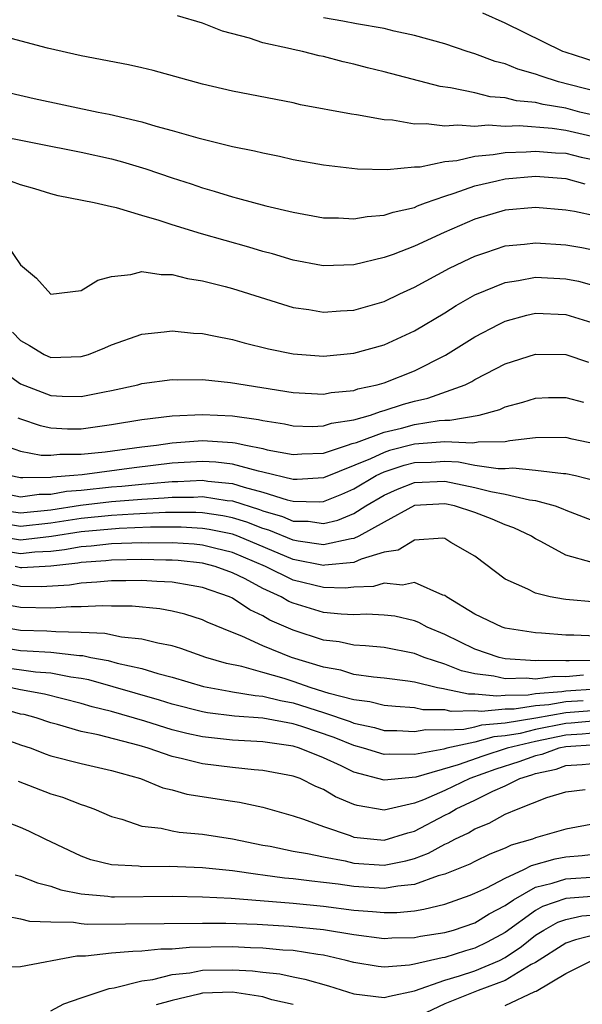
# Model space of a CAD drawing. Units: inches. Extents: x 2676000 to 2679000, y 1551000 to 1552692.
# Drawn here: x 2677107 to 2677144, y 1551376 to 1551441 of the extents above; entities that cross this region are included whole.
import ezdxf

# ---------------------------------------------------------------- set-up
doc = ezdxf.new("R2010")
doc.units = ezdxf.units.IN
doc.header["$MEASUREMENT"] = 0
doc.layers.add('LD26761551_2ft', color=40, linetype='Continuous')

msp = doc.modelspace()

# ---------------------------------------------------------------- linework, layer by layer
at = {"layer": 'LD26761551_2ft'}
for points, elevation in [([(2677145, 1551434.746), (2677143.925, 1551435), (2677143, 1551435.249), (2677141.494, 1551435.493), (2677141, 1551435.627), (2677139.742, 1551435.742), (2677139, 1551435.937), (2677138.013, 1551436.013), (2677137, 1551436.263), (2677135.392, 1551436.609), (2677134.696, 1551436.696), (2677131, 1551437.658), (2677129.913, 1551437.913), (2677129, 1551438.156), (2677128.308, 1551438.308), (2677127, 1551438.657), (2677126.713, 1551438.714), (2677125.605, 1551439), (2677125, 1551439.124), (2677124.818, 1551439.182), (2677123, 1551439.57), (2677122.117, 1551439.882), (2677120.335, 1551440.335), (2677119, 1551440.859), (2677117.363, 1551441.363)], 8836), ([(2677145, 1551436.36), (2677142.505, 1551437), (2677141.361, 1551437.361), (2677141, 1551437.502), (2677139.831, 1551437.831), (2677139, 1551438.175), (2677138.341, 1551438.341), (2677137, 1551438.839), (2677136.476, 1551439), (2677135, 1551439.495), (2677133, 1551440.065), (2677131.654, 1551440.346), (2677131, 1551440.508), (2677129.181, 1551440.819), (2677128.278, 1551441), (2677127, 1551441.218)], 8838), ([(2677145, 1551438.297), (2677142.945, 1551438.945), (2677142.803, 1551439), (2677139, 1551440.863), (2677137.523, 1551441.523)], 8840), ([(2677145, 1551433.314), (2677143, 1551433.782), (2677142.087, 1551433.913), (2677139.914, 1551434.086), (2677139, 1551434.056), (2677137.871, 1551434.129), (2677137, 1551434.049), (2677135.858, 1551434.142), (2677135, 1551434.058), (2677133.781, 1551434.219), (2677133, 1551434.195), (2677131.544, 1551434.456), (2677131, 1551434.491), (2677129.182, 1551434.819), (2677128.857, 1551434.857), (2677125.486, 1551435.486), (2677125, 1551435.6), (2677121, 1551436.379), (2677119, 1551436.847), (2677115.743, 1551437.743), (2677115, 1551437.919), (2677114.118, 1551438.118), (2677111, 1551438.711), (2677108.779, 1551439.221), (2677106.046, 1551439.955)], 8834), ([(2677106.278, 1551436.278), (2677107.904, 1551435.904), (2677112.114, 1551435), (2677112.858, 1551434.858), (2677115, 1551434.36), (2677115.927, 1551434.072), (2677117, 1551433.786), (2677118.711, 1551433.289), (2677121, 1551432.737), (2677122.438, 1551432.438), (2677123, 1551432.298), (2677124.084, 1551432.084), (2677125, 1551431.875), (2677127, 1551431.515), (2677129.253, 1551431.254), (2677131.202, 1551431.202), (2677133, 1551431.38), (2677133.392, 1551431.392), (2677135, 1551431.733), (2677135.807, 1551431.807), (2677137, 1551432.096), (2677138.199, 1551432.199), (2677139, 1551432.341), (2677140.385, 1551432.385), (2677141, 1551432.428), (2677142.318, 1551432.318), (2677143, 1551432.281), (2677144.02, 1551432.02), (2677145, 1551431.814)], 8832), ([(2677105, 1551433.549), (2677111, 1551432.342), (2677113, 1551431.906), (2677113.72, 1551431.72), (2677115.262, 1551431.262), (2677117, 1551430.649), (2677118.252, 1551430.252), (2677119, 1551429.992), (2677119.785, 1551429.785), (2677121, 1551429.403), (2677121.326, 1551429.326), (2677123.183, 1551428.817), (2677125, 1551428.389), (2677127, 1551428.026), (2677127.989, 1551428.01), (2677129, 1551427.941), (2677129.892, 1551428.109), (2677131, 1551428.183), (2677131.602, 1551428.398), (2677133, 1551428.71), (2677133.2, 1551428.8), (2677133.739, 1551429), (2677135, 1551429.446), (2677135.635, 1551429.635), (2677137, 1551430.135), (2677138.454, 1551430.454), (2677139, 1551430.591), (2677141, 1551430.76), (2677143, 1551430.618), (2677144.263, 1551430.263)], 8830), ([(2677145, 1551428.128), (2677143.571, 1551428.429), (2677143, 1551428.524), (2677141, 1551428.689), (2677139, 1551428.52), (2677137, 1551427.925), (2677134.96, 1551427.041), (2677133, 1551426.143), (2677131.599, 1551425.599), (2677131, 1551425.391), (2677129, 1551424.912), (2677127, 1551424.851), (2677126.872, 1551424.872), (2677125, 1551425.218), (2677123.638, 1551425.638), (2677123, 1551425.8), (2677122.079, 1551426.079), (2677118.954, 1551426.954), (2677117, 1551427.55), (2677116.156, 1551427.844), (2677115, 1551428.169), (2677113.322, 1551428.678), (2677113, 1551428.733), (2677111.867, 1551429), (2677109.478, 1551429.478), (2677109, 1551429.601), (2677107.933, 1551429.933), (2677107, 1551430.188), (2677106.407, 1551430.407)], 8828), ([(2677106.151, 1551426.151), (2677107, 1551424.924), (2677108.043, 1551424.043), (2677109, 1551422.987), (2677111, 1551423.216), (2677112.092, 1551423.907), (2677113, 1551424.148), (2677114.274, 1551424.274), (2677115, 1551424.471), (2677116.278, 1551424.278), (2677117, 1551424.276), (2677118.017, 1551424.017), (2677119, 1551423.866), (2677120.504, 1551423.495), (2677121, 1551423.358), (2677125, 1551422.099), (2677126.035, 1551421.965), (2677127, 1551421.801), (2677128.113, 1551421.887), (2677129, 1551421.933), (2677131, 1551422.5), (2677132.046, 1551423), (2677133, 1551423.434), (2677135.31, 1551424.69), (2677136.658, 1551425.342), (2677137, 1551425.497), (2677137.727, 1551425.727), (2677139, 1551426.16), (2677140.275, 1551426.275), (2677141, 1551426.372), (2677143, 1551426.225), (2677144.057, 1551426.057), (2677145, 1551425.87)], 8826), ([(2677106.46, 1551420.46), (2677107, 1551419.912), (2677107.59, 1551419.59), (2677108.56, 1551419), (2677109, 1551418.804), (2677111, 1551418.859), (2677111.475, 1551419), (2677112.564, 1551419.437), (2677113, 1551419.628), (2677115, 1551420.344), (2677116.481, 1551420.481), (2677117, 1551420.554), (2677118.405, 1551420.405), (2677119, 1551420.374), (2677119.762, 1551420.238), (2677121, 1551419.977), (2677121.76, 1551419.759), (2677123.377, 1551419.377), (2677125, 1551419.042), (2677127, 1551418.893), (2677129, 1551419.076), (2677131, 1551419.634), (2677133, 1551420.553), (2677135, 1551421.754), (2677135.767, 1551422.233), (2677137, 1551422.933), (2677139, 1551423.756), (2677139.883, 1551423.883), (2677141, 1551424.105), (2677143, 1551423.989), (2677143.831, 1551423.831), (2677145, 1551423.511)], 8824), ([(2677105.868, 1551417.868), (2677107, 1551417.065), (2677109, 1551416.29), (2677109.75, 1551416.25), (2677111, 1551416.223), (2677112.535, 1551416.535), (2677113, 1551416.614), (2677114.733, 1551417), (2677115, 1551417.073), (2677117, 1551417.349), (2677117.334, 1551417.334), (2677119, 1551417.337), (2677120.854, 1551417.146), (2677125, 1551416.481), (2677127, 1551416.374), (2677127.515, 1551416.485), (2677129, 1551416.629), (2677129.272, 1551416.728), (2677130.534, 1551417), (2677131, 1551417.134), (2677133, 1551417.926), (2677135.052, 1551418.948), (2677137, 1551420.154), (2677138.608, 1551421), (2677139, 1551421.191), (2677140.414, 1551421.586), (2677141, 1551421.714), (2677143, 1551421.636), (2677145, 1551421.022)], 8822), ([(2677106.821, 1551414.821), (2677107, 1551414.746), (2677108.298, 1551414.298), (2677109, 1551414.149), (2677110.098, 1551414.098), (2677111, 1551414.097), (2677113, 1551414.37), (2677115, 1551414.71), (2677117, 1551414.942), (2677119, 1551415.033), (2677121, 1551414.937), (2677122.708, 1551414.708), (2677123, 1551414.64), (2677124.413, 1551414.413), (2677125, 1551414.283), (2677126.244, 1551414.243), (2677127, 1551414.278), (2677127.53, 1551414.47), (2677129, 1551414.692), (2677130.097, 1551415), (2677130.76, 1551415.24), (2677131, 1551415.292), (2677132.29, 1551415.71), (2677133, 1551415.914), (2677133.89, 1551416.11), (2677136.344, 1551417), (2677136.786, 1551417.214), (2677137, 1551417.344), (2677137.727, 1551417.727), (2677139, 1551418.371), (2677141, 1551419.021), (2677143, 1551418.992), (2677144.489, 1551418.489)], 8820), ([(2677105.877, 1551413), (2677107, 1551412.61), (2677108.347, 1551412.347), (2677109, 1551412.349), (2677109.58, 1551412.421), (2677111, 1551412.42), (2677112.58, 1551412.58), (2677115, 1551412.89), (2677115.979, 1551413), (2677117, 1551413.156), (2677119, 1551413.31), (2677121, 1551413.184), (2677121.162, 1551413.162), (2677121.865, 1551413), (2677123, 1551412.786), (2677123.288, 1551412.712), (2677125, 1551412.39), (2677125.568, 1551412.431), (2677127, 1551412.489), (2677128.589, 1551413), (2677128.89, 1551413.11), (2677129.175, 1551413.176), (2677131, 1551413.863), (2677132.14, 1551414.14), (2677133, 1551414.376), (2677134.643, 1551414.643), (2677135, 1551414.67), (2677135.348, 1551414.652), (2677137.267, 1551415), (2677138.632, 1551415.368), (2677139, 1551415.544), (2677140.15, 1551415.85), (2677141, 1551416.122), (2677141.85, 1551416.15), (2677143, 1551416.155), (2677144.159, 1551415.841)], 8818), ([(2677145, 1551413.077), (2677143.407, 1551413.407), (2677143, 1551413.508), (2677141, 1551413.488), (2677139.293, 1551413.293), (2677139, 1551413.231), (2677137.212, 1551413.212), (2677136.856, 1551413.143), (2677135, 1551413.239), (2677133, 1551413.078), (2677131.352, 1551412.648), (2677131, 1551412.532), (2677130.113, 1551412.113), (2677127, 1551410.854), (2677125.263, 1551410.737), (2677125, 1551410.742), (2677123, 1551411.237), (2677122.709, 1551411.291), (2677121, 1551411.765), (2677119.889, 1551411.889), (2677119, 1551411.933), (2677117, 1551411.815), (2677114.487, 1551411.513), (2677111.059, 1551411.059), (2677110.514, 1551411), (2677109.112, 1551410.888), (2677109, 1551410.867), (2677107.136, 1551410.864), (2677107, 1551410.845), (2677106.237, 1551411)], 8816), ([(2677105, 1551410.012), (2677107, 1551409.608), (2677108.221, 1551409.78), (2677109, 1551409.781), (2677110.029, 1551409.971), (2677111, 1551410.048), (2677113, 1551410.259), (2677113.691, 1551410.31), (2677115, 1551410.44), (2677115.528, 1551410.471), (2677117, 1551410.614), (2677117.384, 1551410.616), (2677119, 1551410.694), (2677119.361, 1551410.639), (2677121, 1551410.486), (2677121.765, 1551410.235), (2677123, 1551409.918), (2677124.592, 1551409.408), (2677125, 1551409.311), (2677126.722, 1551409.278), (2677127, 1551409.297), (2677128.217, 1551409.783), (2677129, 1551410.128), (2677130.484, 1551411), (2677131, 1551411.243), (2677132.319, 1551411.681), (2677133, 1551411.856), (2677134.114, 1551411.886), (2677135, 1551411.946), (2677135.904, 1551411.905), (2677137, 1551411.695), (2677138.541, 1551411.459), (2677139, 1551411.463), (2677139.502, 1551411.503), (2677141, 1551411.364), (2677142.852, 1551411.148), (2677143, 1551411.148), (2677143.646, 1551411), (2677145, 1551410.648)], 8814), ([(2677105, 1551408.838), (2677107, 1551408.542), (2677109, 1551408.75), (2677110.947, 1551409.053), (2677113, 1551409.283), (2677115, 1551409.44), (2677116.473, 1551409.527), (2677117, 1551409.578), (2677118.416, 1551409.584), (2677119, 1551409.612), (2677120.635, 1551409.364), (2677121, 1551409.33), (2677122.765, 1551408.765), (2677123, 1551408.673), (2677124.295, 1551408.295), (2677125, 1551408.003), (2677125.987, 1551407.987), (2677127, 1551407.835), (2677127.945, 1551408.055), (2677129, 1551408.507), (2677129.787, 1551409), (2677131, 1551409.72), (2677131.889, 1551410.111), (2677133, 1551410.548), (2677135, 1551410.624), (2677137, 1551410.218), (2677138.053, 1551409.947), (2677139, 1551409.779), (2677140.601, 1551409.399), (2677141, 1551409.363), (2677142.296, 1551409), (2677142.812, 1551408.812), (2677143, 1551408.719), (2677145, 1551407.943)], 8812), ([(2677144.729, 1551405.271), (2677143, 1551405.74), (2677141.348, 1551406.652), (2677141, 1551406.819), (2677140.885, 1551406.885), (2677140.733, 1551407), (2677139.56, 1551407.56), (2677139, 1551407.747), (2677138.127, 1551408.127), (2677137, 1551408.56), (2677135.652, 1551409), (2677135, 1551409.14), (2677133, 1551409.022), (2677131, 1551407.934), (2677129.336, 1551407), (2677129, 1551406.848), (2677128.832, 1551406.832), (2677127, 1551406.43), (2677125.335, 1551406.665), (2677125, 1551406.733), (2677123.394, 1551407.394), (2677123, 1551407.509), (2677121.93, 1551407.93), (2677121, 1551408.219), (2677120.356, 1551408.356), (2677119, 1551408.552), (2677118.576, 1551408.576), (2677116.567, 1551408.567), (2677114.463, 1551408.463), (2677113, 1551408.365), (2677111, 1551408.171), (2677109, 1551407.86), (2677107, 1551407.643), (2677105.834, 1551407.834)], 8810), ([(2677145, 1551402.648), (2677143, 1551402.819), (2677142.837, 1551402.837), (2677141.961, 1551403), (2677141, 1551403.23), (2677140.501, 1551403.499), (2677139, 1551404.156), (2677137, 1551405.674), (2677135.415, 1551406.585), (2677135, 1551406.843), (2677134.874, 1551406.874), (2677133, 1551406.74), (2677131.92, 1551406.08), (2677131, 1551405.938), (2677129.494, 1551405.494), (2677129, 1551405.271), (2677127.092, 1551405.093), (2677127, 1551405.072), (2677125, 1551405.472), (2677121.336, 1551407), (2677121, 1551407.124), (2677119.454, 1551407.453), (2677119, 1551407.519), (2677117.6, 1551407.599), (2677115.587, 1551407.587), (2677113.505, 1551407.505), (2677111, 1551407.291), (2677109.03, 1551406.97), (2677107, 1551406.742), (2677105, 1551407.07)], 8808), ([(2677145, 1551400.403), (2677143.531, 1551400.469), (2677143, 1551400.468), (2677141.399, 1551400.6), (2677141, 1551400.611), (2677139, 1551400.928), (2677138.787, 1551401), (2677137, 1551401.851), (2677135.11, 1551403), (2677135, 1551403.086), (2677134.887, 1551403.113), (2677133, 1551403.938), (2677132.224, 1551403.776), (2677131, 1551403.895), (2677130.31, 1551403.69), (2677129, 1551403.631), (2677128.425, 1551403.575), (2677127, 1551403.611), (2677125, 1551404.096), (2677123.174, 1551405), (2677121, 1551405.915), (2677119.799, 1551406.201), (2677119, 1551406.408), (2677118.469, 1551406.469), (2677117, 1551406.562), (2677115.452, 1551406.548), (2677115, 1551406.559), (2677113, 1551406.494), (2677111.648, 1551406.352), (2677111, 1551406.307), (2677109.9, 1551406.1), (2677109, 1551405.996), (2677107.946, 1551405.946), (2677107, 1551405.839), (2677105, 1551406.177)], 8806), ([(2677145, 1551398.786), (2677143.216, 1551398.783), (2677143, 1551398.764), (2677141.21, 1551398.79), (2677141, 1551398.763), (2677139, 1551398.914), (2677138.602, 1551399), (2677137, 1551399.54), (2677135, 1551400.516), (2677133.848, 1551401), (2677133.3, 1551401.3), (2677133, 1551401.415), (2677131.714, 1551401.714), (2677131, 1551401.787), (2677129.86, 1551401.86), (2677129, 1551401.816), (2677128.157, 1551401.843), (2677127, 1551401.972), (2677125, 1551402.572), (2677124.7, 1551402.7), (2677124.199, 1551403), (2677123, 1551403.555), (2677121.821, 1551404.179), (2677121, 1551404.583), (2677119.846, 1551405), (2677119, 1551405.219), (2677117.4, 1551405.4), (2677117, 1551405.426), (2677116.578, 1551405.422), (2677115, 1551405.463), (2677113, 1551405.424), (2677112.617, 1551405.383), (2677111, 1551405.273), (2677110.77, 1551405.23), (2677109, 1551405.025), (2677107.089, 1551404.911), (2677107, 1551404.912), (2677106.634, 1551405)], 8804), ([(2677144.177, 1551397.823), (2677143, 1551397.72), (2677142.27, 1551397.73), (2677141, 1551397.571), (2677140.38, 1551397.62), (2677139, 1551397.588), (2677138.25, 1551397.751), (2677137, 1551397.913), (2677136.119, 1551398.119), (2677135, 1551398.559), (2677133.642, 1551399), (2677133, 1551399.263), (2677131, 1551399.645), (2677129.766, 1551399.765), (2677129, 1551399.813), (2677128.024, 1551400.024), (2677127, 1551400.148), (2677125, 1551400.793), (2677123.46, 1551401.46), (2677123, 1551401.735), (2677122.134, 1551402.134), (2677121, 1551402.902), (2677120.791, 1551403), (2677119, 1551403.622), (2677118.259, 1551403.741), (2677117, 1551403.971), (2677115.989, 1551404.011), (2677115, 1551404.079), (2677113.944, 1551404.056), (2677113, 1551404.056), (2677112.042, 1551403.958), (2677111, 1551403.91), (2677110.227, 1551403.773), (2677108.348, 1551403.652), (2677107, 1551403.672), (2677106.116, 1551403.884)], 8802), ([(2677145, 1551396.902), (2677143, 1551396.78), (2677142.732, 1551396.732), (2677141, 1551396.588), (2677140.515, 1551396.515), (2677139, 1551396.491), (2677138.438, 1551396.438), (2677137, 1551396.579), (2677136.568, 1551396.568), (2677135, 1551396.913), (2677134.915, 1551396.915), (2677134.52, 1551397), (2677133, 1551397.369), (2677132.559, 1551397.441), (2677131, 1551397.628), (2677130.31, 1551397.69), (2677129, 1551397.879), (2677128.148, 1551398.148), (2677127, 1551398.346), (2677124.878, 1551399), (2677123, 1551399.758), (2677121.598, 1551400.402), (2677121, 1551400.633), (2677119.323, 1551401.323), (2677119, 1551401.483), (2677117.843, 1551401.843), (2677117, 1551402.058), (2677116.201, 1551402.201), (2677114.371, 1551402.371), (2677113, 1551402.371), (2677112.407, 1551402.407), (2677111, 1551402.331), (2677110.345, 1551402.345), (2677109, 1551402.243), (2677107, 1551402.291), (2677106.409, 1551402.409)], 8800), ([(2677144.14, 1551396.14), (2677143, 1551396.072), (2677141.87, 1551395.87), (2677141, 1551395.798), (2677139.585, 1551395.585), (2677139, 1551395.576), (2677137.429, 1551395.429), (2677137, 1551395.47), (2677135.432, 1551395.432), (2677135, 1551395.528), (2677133.548, 1551395.548), (2677133, 1551395.667), (2677131.75, 1551395.75), (2677131, 1551395.829), (2677130.063, 1551396.063), (2677129, 1551396.191), (2677127.381, 1551396.618), (2677126.186, 1551397), (2677125, 1551397.411), (2677124.398, 1551397.602), (2677123, 1551398.002), (2677121.609, 1551398.391), (2677120.59, 1551398.59), (2677119.235, 1551399), (2677117.588, 1551399.589), (2677117, 1551399.763), (2677116.071, 1551399.929), (2677115, 1551400.213), (2677113.664, 1551400.336), (2677112.571, 1551400.571), (2677111, 1551400.646), (2677109.322, 1551400.678), (2677108.732, 1551400.732), (2677107, 1551400.78), (2677105.72, 1551401)], 8798), ([(2677105, 1551399.775), (2677107, 1551399.449), (2677107.437, 1551399.437), (2677109, 1551399.343), (2677110.879, 1551399.121), (2677111.114, 1551399.114), (2677111.636, 1551399), (2677112.786, 1551398.786), (2677113.383, 1551398.617), (2677115, 1551398.268), (2677116.062, 1551397.938), (2677117, 1551397.701), (2677119.077, 1551397.077), (2677120.762, 1551396.762), (2677121, 1551396.735), (2677122.483, 1551396.483), (2677123, 1551396.446), (2677124.15, 1551396.15), (2677125, 1551396), (2677127, 1551395.366), (2677128.759, 1551394.759), (2677129, 1551394.661), (2677130.367, 1551394.367), (2677131, 1551394.182), (2677131.833, 1551394.168), (2677133, 1551394.097), (2677133.764, 1551394.236), (2677135, 1551394.22), (2677136.254, 1551394.254), (2677137, 1551394.415), (2677137.454, 1551394.547), (2677139, 1551394.682), (2677141.008, 1551395.008), (2677143, 1551395.364), (2677145, 1551395.527)], 8796), ([(2677145, 1551394.815), (2677143.351, 1551394.649), (2677143, 1551394.628), (2677141, 1551394.229), (2677139.985, 1551393.986), (2677139, 1551393.825), (2677138.242, 1551393.758), (2677137, 1551393.399), (2677135.15, 1551393), (2677134.941, 1551392.941), (2677133, 1551392.587), (2677131.385, 1551392.615), (2677131, 1551392.58), (2677129.65, 1551393), (2677129, 1551393.179), (2677127.703, 1551393.703), (2677125.569, 1551394.431), (2677125, 1551394.608), (2677123, 1551394.992), (2677121.126, 1551395.126), (2677119.338, 1551395.338), (2677119, 1551395.4), (2677117, 1551395.913), (2677116.176, 1551396.177), (2677111.51, 1551397.51), (2677111, 1551397.605), (2677110.305, 1551397.695), (2677109, 1551397.96), (2677107.978, 1551398.022), (2677105.638, 1551398.362)], 8794), ([(2677145, 1551394.019), (2677144.074, 1551393.926), (2677143, 1551393.863), (2677141, 1551393.451), (2677139.123, 1551393), (2677137.518, 1551392.482), (2677135.898, 1551391.898), (2677133.092, 1551391.092), (2677131, 1551390.885), (2677129, 1551391.432), (2677128.159, 1551391.841), (2677127, 1551392.365), (2677125.414, 1551393), (2677125, 1551393.129), (2677123, 1551393.424), (2677121, 1551393.538), (2677119, 1551393.751), (2677117.978, 1551393.978), (2677117, 1551394.225), (2677115.211, 1551394.789), (2677113, 1551395.423), (2677111.733, 1551395.733), (2677111, 1551395.955), (2677108.582, 1551396.582), (2677107, 1551396.856), (2677106.371, 1551397)], 8792), ([(2677145, 1551393.223), (2677143, 1551393.098), (2677142.534, 1551393), (2677141.404, 1551392.596), (2677141, 1551392.507), (2677139.895, 1551392.105), (2677138.371, 1551391.629), (2677136.662, 1551391), (2677135, 1551390.212), (2677133.595, 1551389.595), (2677133, 1551389.367), (2677131, 1551388.916), (2677129.217, 1551389.218), (2677129, 1551389.291), (2677127.794, 1551389.795), (2677127, 1551390.277), (2677126.486, 1551390.486), (2677125.45, 1551391), (2677125, 1551391.165), (2677123, 1551391.544), (2677122.42, 1551391.581), (2677121, 1551391.724), (2677119, 1551391.967), (2677117.695, 1551392.305), (2677117, 1551392.454), (2677115.417, 1551393), (2677114.826, 1551393.174), (2677112.12, 1551393.88), (2677111, 1551394.107), (2677109.438, 1551394.562), (2677109, 1551394.669), (2677108.026, 1551395), (2677107.224, 1551395.224), (2677107, 1551395.263), (2677105.64, 1551395.639)], 8790), ([(2677105, 1551393.958), (2677107, 1551393.234), (2677107.694, 1551393), (2677108.631, 1551392.631), (2677109, 1551392.512), (2677111, 1551391.985), (2677113, 1551391.532), (2677114.907, 1551391), (2677116.397, 1551390.397), (2677117, 1551390.255), (2677117.979, 1551389.979), (2677121, 1551389.499), (2677121.442, 1551389.442), (2677123, 1551389.108), (2677125, 1551388.532), (2677125.681, 1551388.319), (2677127, 1551387.828), (2677128.764, 1551387.237), (2677129, 1551387.143), (2677130.322, 1551387), (2677131, 1551386.943), (2677132.578, 1551387.422), (2677133, 1551387.524), (2677135, 1551388.577), (2677135.288, 1551388.712), (2677135.756, 1551389), (2677137, 1551389.582), (2677138.169, 1551390.169), (2677139, 1551390.529), (2677139.963, 1551391), (2677140.757, 1551391.243), (2677141, 1551391.331), (2677142.368, 1551391.632), (2677143, 1551391.859), (2677144.078, 1551391.922), (2677145, 1551392.018)], 8788), ([(2677106.83, 1551390.83), (2677109, 1551390.003), (2677109.769, 1551389.769), (2677111, 1551389.294), (2677111.228, 1551389.228), (2677111.837, 1551389), (2677113, 1551388.492), (2677113.68, 1551388.32), (2677115, 1551387.864), (2677116.277, 1551387.722), (2677117, 1551387.545), (2677117.459, 1551387.459), (2677119, 1551387.326), (2677121, 1551387.013), (2677123, 1551386.612), (2677123.467, 1551386.533), (2677125, 1551386.211), (2677125.936, 1551386.064), (2677127, 1551385.829), (2677128.44, 1551385.559), (2677129, 1551385.424), (2677131, 1551385.28), (2677132.43, 1551385.57), (2677133, 1551385.727), (2677133.922, 1551386.077), (2677135, 1551386.673), (2677135.233, 1551386.766), (2677135.666, 1551387), (2677136.576, 1551387.424), (2677137, 1551387.686), (2677137.944, 1551388.056), (2677139, 1551388.652), (2677139.842, 1551389), (2677141.747, 1551389.747), (2677143, 1551390.133), (2677144.278, 1551390.278)], 8786), ([(2677145, 1551388.034), (2677143, 1551387.667), (2677141, 1551387.08), (2677140.798, 1551387), (2677139.394, 1551386.606), (2677139, 1551386.397), (2677137.992, 1551386.008), (2677137, 1551385.534), (2677136.653, 1551385.347), (2677135.231, 1551384.769), (2677135, 1551384.688), (2677134.578, 1551384.578), (2677133, 1551384.002), (2677131.901, 1551383.902), (2677131, 1551383.735), (2677129, 1551383.867), (2677127.972, 1551384.028), (2677127, 1551384.147), (2677126.22, 1551384.22), (2677125, 1551384.38), (2677124.43, 1551384.43), (2677123, 1551384.631), (2677122.659, 1551384.659), (2677121, 1551384.913), (2677119, 1551385.117), (2677116.8, 1551385.2), (2677115, 1551385.173), (2677114.791, 1551385.209), (2677113, 1551385.298), (2677111.633, 1551385.633), (2677111, 1551385.87), (2677108.614, 1551387), (2677107.537, 1551387.537), (2677107, 1551387.773), (2677105, 1551388.539)], 8784), ([(2677106.638, 1551384.638), (2677107, 1551384.568), (2677108.111, 1551384.111), (2677109, 1551383.894), (2677109.658, 1551383.658), (2677111, 1551383.395), (2677112.761, 1551383.239), (2677113, 1551383.198), (2677113.191, 1551383.191), (2677117, 1551383.235), (2677119, 1551383.202), (2677120.895, 1551383.105), (2677125, 1551382.768), (2677127, 1551382.58), (2677129, 1551382.322), (2677130.233, 1551382.233), (2677131, 1551382.151), (2677131.835, 1551382.165), (2677133, 1551382.276), (2677133.627, 1551382.373), (2677135, 1551382.719), (2677136.693, 1551383.306), (2677137, 1551383.434), (2677137.793, 1551383.793), (2677139, 1551384.424), (2677140.23, 1551385), (2677140.733, 1551385.267), (2677142.294, 1551385.706), (2677143, 1551385.843), (2677144.085, 1551385.915), (2677145, 1551386.036)], 8782), ([(2677106.09, 1551381.91), (2677107, 1551381.74), (2677107.582, 1551381.582), (2677109, 1551381.533), (2677110.484, 1551381.516), (2677111, 1551381.429), (2677111.399, 1551381.399), (2677119, 1551381.463), (2677120.544, 1551381.456), (2677122.613, 1551381.388), (2677124.739, 1551381.261), (2677127, 1551381.032), (2677129, 1551380.696), (2677131, 1551380.445), (2677131.518, 1551380.482), (2677133, 1551380.51), (2677133.399, 1551380.601), (2677135, 1551380.833), (2677135.58, 1551381), (2677137, 1551381.478), (2677137.933, 1551382.067), (2677139, 1551382.622), (2677139.544, 1551383), (2677141, 1551383.827), (2677142.089, 1551384.089), (2677143, 1551384.387), (2677145, 1551384.506)], 8780), ([(2677145, 1551383.235), (2677143, 1551383.088), (2677141.449, 1551382.552), (2677141, 1551382.3), (2677139, 1551380.843), (2677137.803, 1551380.197), (2677137, 1551379.805), (2677136.37, 1551379.63), (2677135, 1551379.185), (2677134.838, 1551379.162), (2677133, 1551378.745), (2677132.679, 1551378.679), (2677131, 1551378.548), (2677130.6, 1551378.6), (2677129, 1551378.863), (2677128.504, 1551379), (2677127, 1551379.337), (2677126.619, 1551379.381), (2677125, 1551379.641), (2677124.32, 1551379.68), (2677123, 1551379.798), (2677122.179, 1551379.821), (2677121, 1551379.884), (2677118.142, 1551379.858), (2677117, 1551379.744), (2677116.263, 1551379.737), (2677115, 1551379.596), (2677114.408, 1551379.592), (2677113, 1551379.47), (2677111.278, 1551379.278), (2677110.721, 1551379.279), (2677107, 1551378.564), (2677105, 1551378.553)], 8778), ([(2677109, 1551375.661), (2677109.862, 1551376.138), (2677111, 1551376.535), (2677112.854, 1551377.146), (2677113.185, 1551377.185), (2677115, 1551377.641), (2677115.729, 1551377.729), (2677117, 1551378.065), (2677118.182, 1551378.182), (2677119, 1551378.345), (2677121, 1551378.383), (2677122.315, 1551378.314), (2677123, 1551378.212), (2677124.109, 1551378.109), (2677125, 1551377.903), (2677125.764, 1551377.764), (2677127.322, 1551377.322), (2677129, 1551376.785), (2677131, 1551376.539), (2677131.356, 1551376.644), (2677133, 1551376.994), (2677135, 1551377.686), (2677135.968, 1551377.968), (2677137, 1551378.316), (2677138.611, 1551379), (2677139, 1551379.196), (2677140.083, 1551379.917), (2677141, 1551380.658), (2677141.549, 1551381), (2677142.479, 1551381.521), (2677143, 1551381.704), (2677144.066, 1551381.934), (2677145, 1551382.001)], 8776), ([(2677145, 1551380.705), (2677143.636, 1551380.364), (2677143, 1551380.127), (2677141, 1551378.864), (2677140.72, 1551378.72), (2677139, 1551377.668), (2677137.203, 1551377), (2677135, 1551376.129), (2677133.334, 1551375.334)], 8774), ([(2677139, 1551376.014), (2677140.944, 1551376.944), (2677141.03, 1551376.97), (2677143, 1551378.136), (2677144.717, 1551379)], 8772), ([(2677125, 1551376.076), (2677123.598, 1551376.402), (2677123, 1551376.581), (2677121, 1551376.897), (2677119, 1551376.84), (2677118.77, 1551376.769), (2677117, 1551376.35), (2677115.945, 1551376.055)], 8774)]:
    msp.add_lwpolyline(points, dxfattribs=dict(at, elevation=elevation))

doc.saveas('drawing.dxf')
